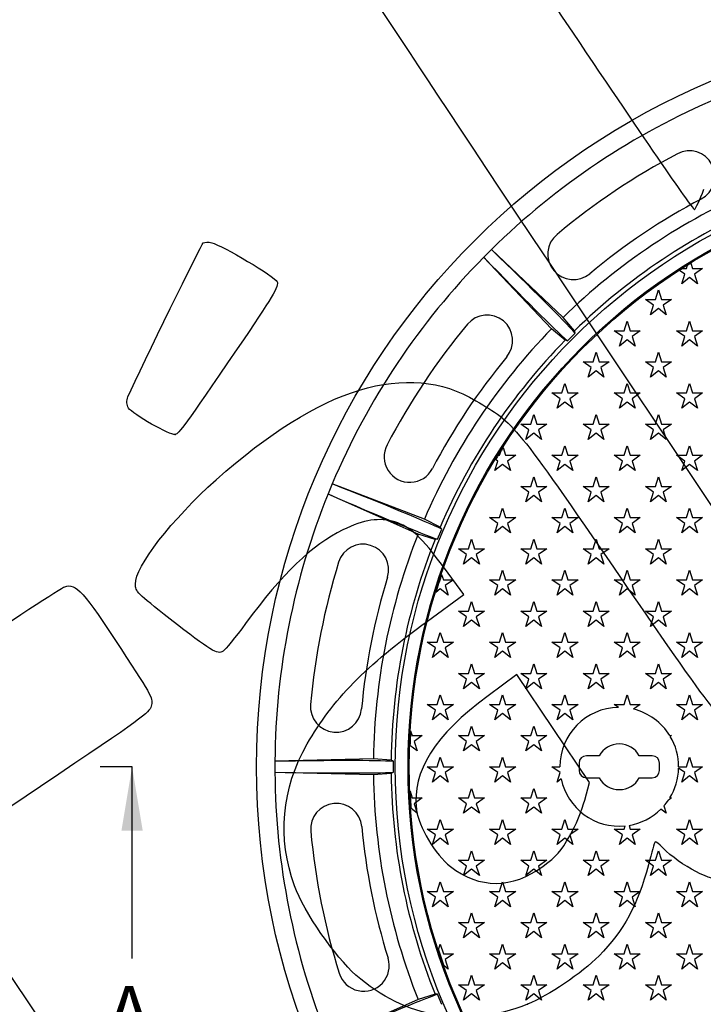
# Model space of a CAD drawing. Units: millimetres. Extents: x 0 to 291, y 0 to 204.
# Drawn here: x 78 to 116, y 45 to 99 of the extents above; entities that cross this region are included whole.
import ezdxf
from ezdxf import colors
from ezdxf.entities.mleader import LeaderData, LeaderLine
from ezdxf.enums import TextEntityAlignment as Align
from ezdxf.lldxf.tags import DXFTag
from ezdxf.math import Vec2, Vec3

# ---------------------------------------------------------------- set-up
doc = ezdxf.new("R2010")
doc.units = ezdxf.units.MM
for name, color, linetype in [('Predeterminado', 7, 'Continuous'), ('R-21-E600M', 7, 'Continuous'), ('R-21-E600T', 7, 'Continuous')]:
    doc.layers.add(name, color=color, linetype=linetype)
doc.styles.add('SEACAD_Arial', font='arial.ttf')
tags = doc.linetypes.add('CENTER2', pattern=[28.575, 19.05, -3.175, 3.175, -3.175]).pattern_tags.tags
tags[10:11] = [DXFTag(74, 4), DXFTag(75, 0), DXFTag(340, '0'), DXFTag(46, 0.0), DXFTag(50, 0.0), DXFTag(44, 0.0), DXFTag(45, 0.0)]
tags[8:9] = [DXFTag(74, 4), DXFTag(75, 0), DXFTag(340, '0'), DXFTag(46, 0.0), DXFTag(50, 0.0), DXFTag(44, 0.0), DXFTag(45, 0.0)]
tags[6:7] = [DXFTag(74, 4), DXFTag(75, 0), DXFTag(340, '0'), DXFTag(46, 0.0), DXFTag(50, 0.0), DXFTag(44, 0.0), DXFTag(45, 0.0)]
tags[4:5] = [DXFTag(74, 4), DXFTag(75, 0), DXFTag(340, '0'), DXFTag(46, 0.0), DXFTag(50, 0.0), DXFTag(44, 0.0), DXFTag(45, 0.0)]

# ---------------------------------------------------------------- blocks, each defined once
blk = doc.blocks.new('SE')
at = {"layer": 'R-21-E600M', "color": 7, "linetype": 'Continuous'}
for p, q in [((104.065, 86.812), (103.64, 86.388)), ((104.066, 86.811), (104.065, 86.812)), ((107.981, 83.095), (104.071, 86.816)), ((107.358, 82.471), (103.636, 86.382)), ((103.641, 86.387), (103.64, 86.388)), ((108.611, 82.358), (107.981, 83.095)), ((108.094, 81.842), (107.358, 82.471)), ((108.225, 81.803), (108.649, 82.227)), ((108.649, 82.227), (108.611, 82.358)), ((108.225, 81.803), (108.094, 81.842)), ((95.351, 73.981), (95.121, 73.427)), ((95.352, 73.981), (95.351, 73.981)), ((100.392, 72.046), (95.355, 73.988)), ((100.054, 71.231), (95.119, 73.42)), ((95.122, 73.426), (95.121, 73.427)), ((101.255, 71.606), (100.392, 72.046)), ((100.975, 70.931), (100.054, 71.231)), ((101.111, 70.946), (101.341, 71.5)), ((101.341, 71.5), (101.255, 71.606)), ((101.111, 70.946), (100.975, 70.931)), ((92.211, 58.792), (92.21, 58.792)), ((92.21, 58.792), (92.21, 58.192)), ((97.608, 58.933), (92.211, 58.8)), ((98.574, 58.858), (97.608, 58.933)), ((98.694, 58.792), (98.574, 58.858)), ((98.694, 58.192), (98.694, 58.792)), ((92.211, 58.192), (92.21, 58.192)), ((97.608, 58.052), (92.211, 58.185)), ((98.574, 58.127), (97.608, 58.052)), ((98.694, 58.192), (98.574, 58.127)), ((100.975, 46.054), (100.054, 45.754)), ((101.111, 46.039), (100.975, 46.054)), ((101.341, 45.485), (101.111, 46.039)), ((100.054, 45.754), (95.119, 43.565))]:
    blk.add_line(p, q, dxfattribs=at)
for radius in [40.75, 33.16, 32.46]:
    blk.add_circle((131.96, 58.492), radius, dxfattribs=at)
for centre, radius, start, end in [((131.96, 58.492), 39.75, 112.9325, 134.5675), ((114.892, 90.813), 1.4, 297.8376, 117.8376), ((131.96, 58.492), 37.95, 117.8376, 129.8302), ((131.96, 58.492), 34.355, 113.2354, 134.2646), ((131.96, 58.492), 35.15, 117.8376, 129.8302), ((131.96, 58.492), 33.388, 113.1272, 134.3728), ((108.549, 86.561), 1.4, 129.8302, 309.8302), ((131.96, 58.492), 39.75, 135.4325, 157.0675), ((103.823, 81.821), 1.4, 320.3376, 140.3376), ((131.96, 58.492), 37.95, 140.3376, 152.3302), ((131.96, 58.492), 34.355, 135.7354, 156.7646), ((131.96, 58.492), 33.388, 135.6272, 156.8728), ((131.96, 58.492), 35.15, 140.3376, 152.3302), ((99.59, 75.465), 1.4, 152.3302, 332.3302), ((131.96, 58.492), 39.75, 157.9325, 179.5675), ((131.96, 58.492), 34.355, 158.2354, 179.2646), ((97.038, 69.278), 1.4, 342.8376, 162.8376), ((131.96, 58.492), 33.388, 158.1272, 179.3728), ((131.96, 58.492), 37.95, 162.8376, 174.8302), ((131.96, 58.492), 35.15, 162.8376, 174.8302), ((95.559, 61.786), 1.4, 174.8302, 354.8302), ((131.96, 58.492), 39.75, 180.4325, 202.0675), ((131.96, 58.492), 34.355, 180.7354, 201.7646), ((131.96, 58.492), 33.388, 180.6272, 201.8728), ((95.569, 55.092), 1.4, 5.3376, 185.3376), ((131.96, 58.492), 35.15, 185.3376, 197.3302), ((131.96, 58.492), 37.95, 185.3376, 197.3302), ((97.069, 47.605), 1.4, 197.3302, 17.3302)]:
    blk.add_arc(centre, radius, start, end, dxfattribs=at)
for centre, major_axis, start_param, end_param in [((101.689, 88.749), (7.246, -6.896), 0.306034, 1.260256), ((101.703, 88.764), (6.896, -7.246), -1.260256, -0.306034), ((92.414, 74.862), (9.334, -3.598), 0.306034, 1.260256), ((92.422, 74.881), (9.144, -4.055), -1.260256, -0.306034), ((89.16, 58.482), (10, 0.247), 0.306034, 1.260256), ((89.16, 58.503), (10, -0.247), -1.260256, -0.306034), ((92.422, 42.104), (9.144, 4.055), 0.306034, 1.260256)]:
    blk.add_ellipse(centre, major_axis=major_axis, ratio=0.024637, start_param=start_param, end_param=end_param, dxfattribs=at)
at = {"layer": 'R-21-E600T', "color": 7, "linetype": 'Continuous'}
for p, q in [((114.525, 85.777), (114.742, 85.777)), ((114.742, 85.777), (114.796, 85.948)), ((114.982, 86.063), (115.073, 85.777)), ((115.073, 85.777), (115.623, 85.777)), ((115.623, 85.777), (115.172, 85.461)), ((114.643, 85.461), (114.352, 85.665)), ((114.477, 84.937), (114.643, 85.461)), ((114.907, 85.28), (114.477, 84.937)), ((115.337, 84.937), (114.907, 85.28)), ((115.172, 85.461), (115.337, 84.937)), ((113.037, 84.071), (113.202, 84.596)), ((113.202, 84.596), (113.368, 84.071)), ((112.938, 83.756), (112.487, 84.071)), ((112.487, 84.071), (113.037, 84.071)), ((112.772, 83.231), (112.938, 83.756)), ((113.202, 83.574), (112.772, 83.231)), ((113.632, 83.231), (113.202, 83.574)), ((113.368, 84.071), (113.918, 84.071)), ((113.918, 84.071), (113.467, 83.756)), ((113.467, 83.756), (113.632, 83.231)), ((111.332, 82.366), (111.497, 82.891)), ((111.497, 82.891), (111.662, 82.366)), ((114.742, 82.366), (114.907, 82.891)), ((114.907, 82.891), (115.073, 82.366)), ((111.232, 82.051), (110.782, 82.366)), ((110.782, 82.366), (111.332, 82.366)), ((111.067, 81.526), (111.232, 82.051)), ((111.662, 82.366), (112.212, 82.366)), ((112.212, 82.366), (111.762, 82.051)), ((111.762, 82.051), (111.927, 81.526)), ((114.643, 82.051), (114.192, 82.366)), ((114.192, 82.366), (114.742, 82.366)), ((114.477, 81.526), (114.643, 82.051)), ((115.073, 82.366), (115.623, 82.366)), ((115.623, 82.366), (115.172, 82.051)), ((115.172, 82.051), (115.337, 81.526)), ((111.497, 81.869), (111.067, 81.526)), ((111.927, 81.526), (111.497, 81.869)), ((114.907, 81.869), (114.477, 81.526)), ((115.337, 81.526), (114.907, 81.869)), ((109.626, 80.661), (109.792, 81.185)), ((109.792, 81.185), (109.957, 80.661)), ((113.037, 80.661), (113.202, 81.185)), ((113.202, 81.185), (113.368, 80.661)), ((109.527, 80.346), (109.076, 80.661)), ((109.076, 80.661), (109.626, 80.661)), ((109.362, 79.821), (109.527, 80.346)), ((109.957, 80.661), (110.507, 80.661)), ((110.507, 80.661), (110.056, 80.346)), ((110.056, 80.346), (110.222, 79.821)), ((112.938, 80.346), (112.487, 80.661)), ((112.487, 80.661), (113.037, 80.661)), ((112.772, 79.821), (112.938, 80.346)), ((113.368, 80.661), (113.918, 80.661)), ((113.918, 80.661), (113.467, 80.346)), ((113.467, 80.346), (113.632, 79.821)), ((109.792, 80.164), (109.362, 79.821)), ((110.222, 79.821), (109.792, 80.164)), ((113.202, 80.164), (112.772, 79.821)), ((113.632, 79.821), (113.202, 80.164)), ((107.921, 78.956), (108.086, 79.48)), ((108.086, 79.48), (108.252, 78.956)), ((111.332, 78.956), (111.497, 79.48)), ((111.497, 79.48), (111.662, 78.956)), ((114.742, 78.956), (114.907, 79.48)), ((114.907, 79.48), (115.073, 78.956)), ((107.822, 78.64), (107.371, 78.956)), ((107.371, 78.956), (107.921, 78.956)), ((108.252, 78.956), (108.802, 78.956)), ((108.802, 78.956), (108.351, 78.64)), ((111.232, 78.64), (110.782, 78.956)), ((110.782, 78.956), (111.332, 78.956)), ((111.662, 78.956), (112.212, 78.956)), ((112.212, 78.956), (111.762, 78.64)), ((114.643, 78.64), (114.192, 78.956)), ((114.192, 78.956), (114.742, 78.956)), ((115.073, 78.956), (115.623, 78.956)), ((115.623, 78.956), (115.172, 78.64)), ((107.656, 78.116), (107.822, 78.64)), ((108.086, 78.459), (107.656, 78.116)), ((108.516, 78.116), (108.086, 78.459)), ((108.351, 78.64), (108.516, 78.116)), ((111.067, 78.116), (111.232, 78.64)), ((111.497, 78.459), (111.067, 78.116)), ((111.927, 78.116), (111.497, 78.459)), ((111.762, 78.64), (111.927, 78.116)), ((114.477, 78.116), (114.643, 78.64)), ((114.907, 78.459), (114.477, 78.116)), ((115.337, 78.116), (114.907, 78.459)), ((115.172, 78.64), (115.337, 78.116)), ((106.216, 77.25), (106.381, 77.775)), ((106.381, 77.775), (106.546, 77.25)), ((109.626, 77.25), (109.792, 77.775)), ((109.792, 77.775), (109.957, 77.25)), ((113.037, 77.25), (113.202, 77.775)), ((113.202, 77.775), (113.368, 77.25)), ((106.116, 76.935), (105.666, 77.25)), ((105.666, 77.25), (106.216, 77.25)), ((106.546, 77.25), (107.096, 77.25)), ((107.096, 77.25), (106.646, 76.935)), ((109.527, 76.935), (109.076, 77.25)), ((109.076, 77.25), (109.626, 77.25)), ((109.957, 77.25), (110.507, 77.25)), ((110.507, 77.25), (110.056, 76.935)), ((112.938, 76.935), (112.487, 77.25)), ((112.487, 77.25), (113.037, 77.25)), ((113.368, 77.25), (113.918, 77.25)), ((113.918, 77.25), (113.467, 76.935)), ((105.951, 76.41), (106.116, 76.935)), ((106.381, 76.753), (105.951, 76.41)), ((106.811, 76.41), (106.381, 76.753)), ((106.646, 76.935), (106.811, 76.41)), ((109.362, 76.41), (109.527, 76.935)), ((109.792, 76.753), (109.362, 76.41)), ((110.222, 76.41), (109.792, 76.753)), ((110.056, 76.935), (110.222, 76.41)), ((112.772, 76.41), (112.938, 76.935)), ((113.202, 76.753), (112.772, 76.41)), ((113.632, 76.41), (113.202, 76.753)), ((113.467, 76.935), (113.632, 76.41)), ((107.921, 75.545), (108.086, 76.07)), ((108.086, 76.07), (108.252, 75.545)), ((111.332, 75.545), (111.497, 76.07)), ((111.497, 76.07), (111.662, 75.545)), ((114.742, 75.545), (114.907, 76.07)), ((114.907, 76.07), (115.073, 75.545)), ((104.435, 75.545), (104.511, 75.545)), ((104.511, 75.545), (104.587, 75.787)), ((104.706, 75.974), (104.841, 75.545)), ((104.841, 75.545), (105.391, 75.545)), ((105.391, 75.545), (104.941, 75.23)), ((107.822, 75.23), (107.371, 75.545)), ((107.371, 75.545), (107.921, 75.545)), ((108.252, 75.545), (108.802, 75.545)), ((108.802, 75.545), (108.351, 75.23)), ((111.232, 75.23), (110.782, 75.545)), ((110.782, 75.545), (111.332, 75.545)), ((111.662, 75.545), (112.212, 75.545)), ((112.212, 75.545), (111.762, 75.23)), ((114.643, 75.23), (114.192, 75.545)), ((114.192, 75.545), (114.742, 75.545)), ((115.073, 75.545), (115.623, 75.545)), ((115.623, 75.545), (115.172, 75.23)), ((104.246, 74.705), (104.411, 75.23)), ((104.676, 75.048), (104.246, 74.705)), ((104.411, 75.23), (104.293, 75.313)), ((105.106, 74.705), (104.676, 75.048)), ((104.941, 75.23), (105.106, 74.705)), ((107.656, 74.705), (107.822, 75.23)), ((108.086, 75.048), (107.656, 74.705)), ((108.516, 74.705), (108.086, 75.048)), ((108.351, 75.23), (108.516, 74.705)), ((111.067, 74.705), (111.232, 75.23)), ((111.497, 75.048), (111.067, 74.705)), ((111.927, 74.705), (111.497, 75.048)), ((111.762, 75.23), (111.927, 74.705)), ((114.477, 74.705), (114.643, 75.23)), ((114.907, 75.048), (114.477, 74.705)), ((115.337, 74.705), (114.907, 75.048)), ((115.172, 75.23), (115.337, 74.705)), ((106.216, 73.84), (106.381, 74.364)), ((106.381, 74.364), (106.546, 73.84)), ((109.626, 73.84), (109.792, 74.364)), ((109.792, 74.364), (109.957, 73.84)), ((113.037, 73.84), (113.202, 74.364)), ((113.202, 74.364), (113.368, 73.84)), ((106.116, 73.524), (105.666, 73.84)), ((105.666, 73.84), (106.216, 73.84)), ((105.951, 73), (106.116, 73.524)), ((106.381, 73.343), (105.951, 73)), ((106.811, 73), (106.381, 73.343)), ((106.546, 73.84), (107.096, 73.84)), ((107.096, 73.84), (106.646, 73.524)), ((106.646, 73.524), (106.811, 73)), ((109.527, 73.524), (109.076, 73.84)), ((109.076, 73.84), (109.626, 73.84)), ((109.362, 73), (109.527, 73.524)), ((109.792, 73.343), (109.362, 73)), ((110.222, 73), (109.792, 73.343)), ((109.957, 73.84), (110.507, 73.84)), ((110.507, 73.84), (110.056, 73.524)), ((110.056, 73.524), (110.222, 73)), ((112.938, 73.524), (112.487, 73.84)), ((112.487, 73.84), (113.037, 73.84)), ((112.772, 73), (112.938, 73.524)), ((113.202, 73.343), (112.772, 73)), ((113.632, 73), (113.202, 73.343)), ((113.368, 73.84), (113.918, 73.84)), ((113.918, 73.84), (113.467, 73.524)), ((113.467, 73.524), (113.632, 73)), ((104.511, 72.135), (104.676, 72.659)), ((104.676, 72.659), (104.841, 72.135)), ((107.921, 72.135), (108.086, 72.659)), ((108.086, 72.659), (108.252, 72.135)), ((111.332, 72.135), (111.497, 72.659)), ((111.497, 72.659), (111.662, 72.135)), ((114.742, 72.135), (114.907, 72.659)), ((114.907, 72.659), (115.073, 72.135)), ((104.411, 71.819), (103.961, 72.135)), ((103.961, 72.135), (104.511, 72.135)), ((104.246, 71.295), (104.411, 71.819)), ((104.841, 72.135), (105.391, 72.135)), ((105.391, 72.135), (104.941, 71.819)), ((104.941, 71.819), (105.106, 71.295)), ((107.822, 71.819), (107.371, 72.135)), ((107.371, 72.135), (107.921, 72.135)), ((107.656, 71.295), (107.822, 71.819)), ((108.252, 72.135), (108.802, 72.135)), ((108.802, 72.135), (108.351, 71.819)), ((108.351, 71.819), (108.516, 71.295)), ((111.232, 71.819), (110.782, 72.135)), ((110.782, 72.135), (111.332, 72.135)), ((111.067, 71.295), (111.232, 71.819)), ((111.662, 72.135), (112.212, 72.135)), ((112.212, 72.135), (111.762, 71.819)), ((111.762, 71.819), (111.927, 71.295)), ((114.643, 71.819), (114.192, 72.135)), ((114.192, 72.135), (114.742, 72.135)), ((114.477, 71.295), (114.643, 71.819)), ((115.073, 72.135), (115.623, 72.135)), ((115.623, 72.135), (115.172, 71.819)), ((115.172, 71.819), (115.337, 71.295)), ((104.676, 71.638), (104.246, 71.295)), ((105.106, 71.295), (104.676, 71.638)), ((108.086, 71.638), (107.656, 71.295)), ((108.516, 71.295), (108.086, 71.638)), ((111.497, 71.638), (111.067, 71.295)), ((111.927, 71.295), (111.497, 71.638)), ((114.907, 71.638), (114.477, 71.295)), ((115.337, 71.295), (114.907, 71.638)), ((102.805, 70.429), (102.971, 70.954)), ((102.971, 70.954), (103.136, 70.429)), ((106.216, 70.429), (106.381, 70.954)), ((106.381, 70.954), (106.546, 70.429)), ((109.626, 70.429), (109.792, 70.954)), ((109.792, 70.954), (109.957, 70.429)), ((113.037, 70.429), (113.202, 70.954)), ((113.202, 70.954), (113.368, 70.429)), ((102.706, 70.114), (102.255, 70.429)), ((102.255, 70.429), (102.805, 70.429)), ((102.541, 69.589), (102.706, 70.114)), ((103.136, 70.429), (103.686, 70.429)), ((103.686, 70.429), (103.235, 70.114)), ((103.235, 70.114), (103.401, 69.589)), ((106.116, 70.114), (105.666, 70.429)), ((105.666, 70.429), (106.216, 70.429)), ((105.951, 69.589), (106.116, 70.114)), ((106.546, 70.429), (107.096, 70.429)), ((107.096, 70.429), (106.646, 70.114)), ((106.646, 70.114), (106.811, 69.589)), ((109.527, 70.114), (109.076, 70.429)), ((109.076, 70.429), (109.626, 70.429)), ((109.362, 69.589), (109.527, 70.114)), ((109.957, 70.429), (110.507, 70.429)), ((110.507, 70.429), (110.056, 70.114)), ((110.056, 70.114), (110.222, 69.589)), ((112.938, 70.114), (112.487, 70.429)), ((112.487, 70.429), (113.037, 70.429)), ((112.772, 69.589), (112.938, 70.114)), ((113.368, 70.429), (113.918, 70.429)), ((113.918, 70.429), (113.467, 70.114)), ((113.467, 70.114), (113.632, 69.589)), ((102.971, 69.932), (102.541, 69.589)), ((103.401, 69.589), (102.971, 69.932)), ((106.381, 69.932), (105.951, 69.589)), ((106.811, 69.589), (106.381, 69.932)), ((109.792, 69.932), (109.362, 69.589)), ((110.222, 69.589), (109.792, 69.932)), ((113.202, 69.932), (112.772, 69.589)), ((113.632, 69.589), (113.202, 69.932)), ((101.339, 69.016), (101.431, 68.724)), ((104.511, 68.724), (104.676, 69.249)), ((104.676, 69.249), (104.841, 68.724)), ((107.921, 68.724), (108.086, 69.249)), ((108.086, 69.249), (108.252, 68.724)), ((111.332, 68.724), (111.497, 69.249)), ((111.497, 69.249), (111.662, 68.724)), ((114.742, 68.724), (114.907, 69.249)), ((114.907, 69.249), (115.073, 68.724)), ((101.431, 68.724), (101.981, 68.724)), ((101.981, 68.724), (101.53, 68.409)), ((104.411, 68.409), (103.961, 68.724)), ((103.961, 68.724), (104.511, 68.724)), ((104.841, 68.724), (105.391, 68.724)), ((105.391, 68.724), (104.941, 68.409)), ((107.822, 68.409), (107.371, 68.724)), ((107.371, 68.724), (107.921, 68.724)), ((108.252, 68.724), (108.802, 68.724)), ((108.802, 68.724), (108.351, 68.409)), ((111.232, 68.409), (110.782, 68.724)), ((110.782, 68.724), (111.332, 68.724)), ((111.662, 68.724), (112.212, 68.724)), ((112.212, 68.724), (111.762, 68.409)), ((114.643, 68.409), (114.192, 68.724)), ((114.192, 68.724), (114.742, 68.724)), ((115.073, 68.724), (115.623, 68.724)), ((115.623, 68.724), (115.172, 68.409)), ((101.265, 68.227), (101.017, 68.029)), ((101.695, 67.884), (101.265, 68.227)), ((101.53, 68.409), (101.695, 67.884)), ((104.246, 67.884), (104.411, 68.409)), ((104.676, 68.227), (104.246, 67.884)), ((105.106, 67.884), (104.676, 68.227)), ((104.941, 68.409), (105.106, 67.884)), ((107.656, 67.884), (107.822, 68.409)), ((108.086, 68.227), (107.656, 67.884)), ((108.516, 67.884), (108.086, 68.227)), ((108.351, 68.409), (108.516, 67.884)), ((111.067, 67.884), (111.232, 68.409)), ((111.497, 68.227), (111.067, 67.884)), ((111.927, 67.884), (111.497, 68.227)), ((111.762, 68.409), (111.927, 67.884)), ((114.477, 67.884), (114.643, 68.409)), ((114.907, 68.227), (114.477, 67.884)), ((115.337, 67.884), (114.907, 68.227)), ((115.172, 68.409), (115.337, 67.884)), ((102.805, 67.019), (102.971, 67.543)), ((102.971, 67.543), (103.136, 67.019)), ((106.216, 67.019), (106.381, 67.543)), ((106.381, 67.543), (106.546, 67.019)), ((109.626, 67.019), (109.792, 67.543)), ((109.792, 67.543), (109.957, 67.019)), ((113.037, 67.019), (113.202, 67.543)), ((113.202, 67.543), (113.368, 67.019)), ((102.706, 66.703), (102.255, 67.019)), ((102.255, 67.019), (102.805, 67.019)), ((103.136, 67.019), (103.686, 67.019)), ((103.686, 67.019), (103.235, 66.703)), ((106.116, 66.703), (105.666, 67.019)), ((105.666, 67.019), (106.216, 67.019)), ((106.546, 67.019), (107.096, 67.019)), ((107.096, 67.019), (106.646, 66.703)), ((109.527, 66.703), (109.076, 67.019)), ((109.076, 67.019), (109.626, 67.019)), ((109.957, 67.019), (110.507, 67.019)), ((110.507, 67.019), (110.056, 66.703)), ((112.938, 66.703), (112.487, 67.019)), ((112.487, 67.019), (113.037, 67.019)), ((113.368, 67.019), (113.918, 67.019)), ((113.918, 67.019), (113.467, 66.703)), ((102.541, 66.179), (102.706, 66.703)), ((102.971, 66.522), (102.541, 66.179)), ((103.401, 66.179), (102.971, 66.522)), ((103.235, 66.703), (103.401, 66.179)), ((105.951, 66.179), (106.116, 66.703)), ((106.381, 66.522), (105.951, 66.179)), ((106.811, 66.179), (106.381, 66.522)), ((106.646, 66.703), (106.811, 66.179)), ((109.362, 66.179), (109.527, 66.703)), ((109.792, 66.522), (109.362, 66.179)), ((110.222, 66.179), (109.792, 66.522)), ((110.056, 66.703), (110.222, 66.179)), ((112.772, 66.179), (112.938, 66.703)), ((113.202, 66.522), (112.772, 66.179)), ((113.632, 66.179), (113.202, 66.522)), ((113.467, 66.703), (113.632, 66.179)), ((101.1, 65.313), (101.265, 65.838)), ((101.265, 65.838), (101.431, 65.313)), ((104.511, 65.313), (104.676, 65.838)), ((104.676, 65.838), (104.841, 65.313)), ((107.921, 65.313), (108.086, 65.838)), ((108.086, 65.838), (108.252, 65.313)), ((111.332, 65.313), (111.497, 65.838)), ((111.497, 65.838), (111.662, 65.313)), ((114.742, 65.313), (114.907, 65.838)), ((114.907, 65.838), (115.073, 65.313)), ((101.001, 64.998), (100.55, 65.313)), ((100.55, 65.313), (101.1, 65.313)), ((101.431, 65.313), (101.981, 65.313)), ((101.981, 65.313), (101.53, 64.998)), ((104.411, 64.998), (103.961, 65.313)), ((103.961, 65.313), (104.511, 65.313)), ((104.841, 65.313), (105.391, 65.313)), ((105.391, 65.313), (104.941, 64.998)), ((107.822, 64.998), (107.371, 65.313)), ((107.371, 65.313), (107.921, 65.313)), ((108.252, 65.313), (108.802, 65.313)), ((108.802, 65.313), (108.351, 64.998)), ((111.232, 64.998), (110.782, 65.313)), ((110.782, 65.313), (111.332, 65.313)), ((111.662, 65.313), (112.212, 65.313)), ((112.212, 65.313), (111.762, 64.998)), ((114.643, 64.998), (114.192, 65.313)), ((114.192, 65.313), (114.742, 65.313)), ((115.073, 65.313), (115.623, 65.313)), ((115.623, 65.313), (115.172, 64.998)), ((100.835, 64.474), (101.001, 64.998)), ((101.265, 64.816), (100.835, 64.474)), ((101.695, 64.474), (101.265, 64.816)), ((101.53, 64.998), (101.695, 64.474)), ((104.246, 64.474), (104.411, 64.998)), ((104.676, 64.816), (104.246, 64.474)), ((105.106, 64.474), (104.676, 64.816)), ((104.941, 64.998), (105.106, 64.474)), ((107.656, 64.474), (107.822, 64.998)), ((108.086, 64.816), (107.656, 64.474)), ((108.516, 64.474), (108.086, 64.816)), ((108.351, 64.998), (108.516, 64.474)), ((111.067, 64.474), (111.232, 64.998)), ((111.497, 64.816), (111.067, 64.474)), ((111.927, 64.474), (111.497, 64.816)), ((111.762, 64.998), (111.927, 64.474)), ((114.477, 64.474), (114.643, 64.998)), ((114.907, 64.816), (114.477, 64.474)), ((115.337, 64.474), (114.907, 64.816)), ((115.172, 64.998), (115.337, 64.474)), ((102.706, 63.293), (102.255, 63.608)), ((102.255, 63.608), (102.805, 63.608)), ((102.805, 63.608), (102.971, 64.133)), ((102.971, 64.133), (103.136, 63.608)), ((103.136, 63.608), (103.686, 63.608)), ((103.686, 63.608), (103.235, 63.293)), ((106.116, 63.293), (105.666, 63.608)), ((105.666, 63.608), (106.216, 63.608)), ((106.216, 63.608), (106.381, 64.133)), ((106.381, 64.133), (106.546, 63.608)), ((106.546, 63.608), (107.096, 63.608)), ((107.096, 63.608), (106.646, 63.293)), ((109.527, 63.293), (109.076, 63.608)), ((109.076, 63.608), (109.626, 63.608)), ((109.626, 63.608), (109.792, 64.133)), ((109.792, 64.133), (109.957, 63.608)), ((109.957, 63.608), (110.507, 63.608)), ((110.507, 63.608), (110.056, 63.293)), ((112.938, 63.293), (112.487, 63.608)), ((112.487, 63.608), (113.037, 63.608)), ((113.037, 63.608), (113.202, 64.133)), ((113.202, 64.133), (113.368, 63.608)), ((113.368, 63.608), (113.918, 63.608)), ((113.918, 63.608), (113.467, 63.293)), ((102.541, 62.768), (102.706, 63.293)), ((102.971, 63.111), (102.541, 62.768)), ((103.401, 62.768), (102.971, 63.111)), ((103.235, 63.293), (103.401, 62.768)), ((105.951, 62.768), (106.116, 63.293)), ((106.381, 63.111), (105.951, 62.768)), ((106.811, 62.768), (106.381, 63.111)), ((106.646, 63.293), (106.811, 62.768)), ((109.362, 62.768), (109.527, 63.293)), ((109.792, 63.111), (109.362, 62.768)), ((110.222, 62.768), (109.792, 63.111)), ((110.056, 63.293), (110.222, 62.768)), ((112.772, 62.768), (112.938, 63.293)), ((113.202, 63.111), (112.772, 62.768)), ((113.632, 62.768), (113.202, 63.111)), ((113.467, 63.293), (113.632, 62.768)), ((101.1, 61.903), (101.265, 62.428)), ((101.265, 62.428), (101.431, 61.903)), ((104.511, 61.903), (104.676, 62.428)), ((104.676, 62.428), (104.841, 61.903)), ((107.921, 61.903), (108.086, 62.428)), ((108.086, 62.428), (108.252, 61.903)), ((111.332, 61.903), (111.497, 62.428)), ((111.497, 62.428), (111.662, 61.903)), ((114.742, 61.903), (114.907, 62.428)), ((114.907, 62.428), (115.073, 61.903)), ((101.001, 61.588), (100.55, 61.903)), ((100.55, 61.903), (101.1, 61.903)), ((100.835, 61.063), (101.001, 61.588)), ((101.431, 61.903), (101.981, 61.903)), ((101.981, 61.903), (101.53, 61.588)), ((101.53, 61.588), (101.695, 61.063)), ((104.411, 61.588), (103.961, 61.903)), ((103.961, 61.903), (104.511, 61.903)), ((104.246, 61.063), (104.411, 61.588)), ((104.841, 61.903), (105.391, 61.903)), ((105.391, 61.903), (104.941, 61.588)), ((104.941, 61.588), (105.106, 61.063)), ((107.822, 61.588), (107.371, 61.903)), ((107.371, 61.903), (107.921, 61.903)), ((107.656, 61.063), (107.822, 61.588)), ((108.252, 61.903), (108.802, 61.903)), ((108.802, 61.903), (108.351, 61.588)), ((108.351, 61.588), (108.516, 61.063)), ((111.012, 61.742), (110.782, 61.903)), ((110.782, 61.903), (111.332, 61.903)), ((111.662, 61.903), (112.212, 61.903)), ((112.212, 61.903), (111.845, 61.646)), ((114.643, 61.588), (114.192, 61.903)), ((114.192, 61.903), (114.742, 61.903)), ((114.477, 61.063), (114.643, 61.588)), ((115.073, 61.903), (115.623, 61.903)), ((115.623, 61.903), (115.172, 61.588)), ((115.172, 61.588), (115.337, 61.063)), ((101.265, 61.406), (100.835, 61.063)), ((101.695, 61.063), (101.265, 61.406)), ((104.676, 61.406), (104.246, 61.063)), ((105.106, 61.063), (104.676, 61.406)), ((108.086, 61.406), (107.656, 61.063)), ((108.516, 61.063), (108.086, 61.406)), ((114.907, 61.406), (114.477, 61.063)), ((115.337, 61.063), (114.907, 61.406)), ((99.641, 60.465), (99.725, 60.198)), ((102.805, 60.198), (102.971, 60.722)), ((102.971, 60.722), (103.136, 60.198)), ((106.216, 60.198), (106.381, 60.722)), ((106.381, 60.722), (106.546, 60.198)), ((99.725, 60.198), (100.275, 60.198)), ((100.275, 60.198), (99.825, 59.882)), ((99.825, 59.882), (99.99, 59.358)), ((102.706, 59.882), (102.255, 60.198)), ((102.255, 60.198), (102.805, 60.198)), ((102.541, 59.358), (102.706, 59.882)), ((103.136, 60.198), (103.686, 60.198)), ((103.686, 60.198), (103.235, 59.882)), ((103.235, 59.882), (103.401, 59.358)), ((106.116, 59.882), (105.666, 60.198)), ((105.666, 60.198), (106.216, 60.198)), ((105.951, 59.358), (106.116, 59.882)), ((106.546, 60.198), (107.096, 60.198)), ((107.096, 60.198), (106.646, 59.882)), ((106.646, 59.882), (106.811, 59.358)), ((113.827, 60.198), (113.918, 60.198)), ((113.918, 60.198), (113.854, 60.153)), ((99.99, 59.358), (99.602, 59.667)), ((102.971, 59.701), (102.541, 59.358)), ((103.401, 59.358), (102.971, 59.701)), ((106.381, 59.701), (105.951, 59.358)), ((106.811, 59.358), (106.381, 59.701)), ((101.1, 58.492), (101.265, 59.017)), ((101.265, 59.017), (101.431, 58.492)), ((104.511, 58.492), (104.676, 59.017)), ((104.676, 59.017), (104.841, 58.492)), ((109.964, 59.092), (109.26, 59.092)), ((112.86, 59.092), (112.157, 59.092)), ((114.742, 58.492), (114.907, 59.017)), ((114.907, 59.017), (115.073, 58.492)), ((101.001, 58.177), (100.55, 58.492)), ((100.55, 58.492), (101.1, 58.492)), ((101.431, 58.492), (101.981, 58.492)), ((101.981, 58.492), (101.53, 58.177)), ((104.411, 58.177), (103.961, 58.492)), ((103.961, 58.492), (104.511, 58.492)), ((104.841, 58.492), (105.391, 58.492)), ((105.391, 58.492), (104.941, 58.177)), ((107.822, 58.177), (107.371, 58.492)), ((107.371, 58.492), (107.81, 58.492)), ((108.86, 58.692), (108.86, 58.292)), ((113.26, 58.292), (113.26, 58.692)), ((114.643, 58.177), (114.309, 58.411)), ((114.31, 58.492), (114.742, 58.492)), ((115.073, 58.492), (115.623, 58.492)), ((115.623, 58.492), (115.172, 58.177)), ((100.835, 57.653), (101.001, 58.177)), ((101.265, 57.995), (100.835, 57.653)), ((101.695, 57.653), (101.265, 57.995)), ((101.53, 58.177), (101.695, 57.653)), ((104.246, 57.653), (104.411, 58.177)), ((104.676, 57.995), (104.246, 57.653)), ((105.106, 57.653), (104.676, 57.995)), ((104.941, 58.177), (105.106, 57.653)), ((107.656, 57.653), (107.822, 58.177)), ((107.878, 57.83), (107.656, 57.653)), ((109.26, 57.892), (109.964, 57.892)), ((112.157, 57.892), (112.86, 57.892)), ((114.477, 57.653), (114.643, 58.177)), ((114.907, 57.995), (114.477, 57.653)), ((115.337, 57.653), (114.907, 57.995)), ((115.172, 58.177), (115.337, 57.653)), ((99.609, 57.158), (99.725, 56.787)), ((102.805, 56.787), (102.971, 57.312)), ((102.971, 57.312), (103.136, 56.787)), ((106.216, 56.787), (106.381, 57.312)), ((106.381, 57.312), (106.546, 56.787)), ((99.725, 56.787), (100.275, 56.787)), ((100.275, 56.787), (99.825, 56.472)), ((102.706, 56.472), (102.255, 56.787)), ((102.255, 56.787), (102.805, 56.787)), ((103.136, 56.787), (103.686, 56.787)), ((103.686, 56.787), (103.235, 56.472)), ((106.116, 56.472), (105.666, 56.787)), ((105.666, 56.787), (106.216, 56.787)), ((106.546, 56.787), (107.096, 56.787)), ((107.096, 56.787), (106.646, 56.472)), ((113.918, 56.787), (113.752, 56.671)), ((113.827, 56.787), (113.918, 56.787)), ((99.99, 55.947), (99.662, 56.209)), ((99.825, 56.472), (99.99, 55.947)), ((102.541, 55.947), (102.706, 56.472)), ((102.971, 56.29), (102.541, 55.947)), ((103.401, 55.947), (102.971, 56.29)), ((103.235, 56.472), (103.401, 55.947)), ((105.951, 55.947), (106.116, 56.472)), ((106.381, 56.29), (105.951, 55.947)), ((106.811, 55.947), (106.381, 56.29)), ((106.646, 56.472), (106.811, 55.947)), ((113.632, 55.947), (113.342, 56.178)), ((113.505, 56.351), (113.632, 55.947)), ((101.1, 55.082), (101.265, 55.606)), ((101.265, 55.606), (101.431, 55.082)), ((104.511, 55.082), (104.676, 55.606)), ((104.676, 55.606), (104.841, 55.082)), ((107.921, 55.082), (108.086, 55.606)), ((108.086, 55.606), (108.252, 55.082)), ((114.742, 55.082), (114.907, 55.606)), ((114.907, 55.606), (115.073, 55.082)), ((101.001, 54.767), (100.55, 55.082)), ((100.55, 55.082), (101.1, 55.082)), ((101.431, 55.082), (101.981, 55.082)), ((101.981, 55.082), (101.53, 54.767)), ((104.411, 54.767), (103.961, 55.082)), ((103.961, 55.082), (104.511, 55.082)), ((104.841, 55.082), (105.391, 55.082)), ((105.391, 55.082), (104.941, 54.767)), ((107.822, 54.767), (107.371, 55.082)), ((107.371, 55.082), (107.921, 55.082)), ((108.252, 55.082), (108.802, 55.082)), ((108.802, 55.082), (108.351, 54.767)), ((111.232, 54.767), (110.782, 55.082)), ((110.782, 55.082), (111.332, 55.082)), ((111.332, 55.082), (111.387, 55.259)), ((111.598, 55.287), (111.662, 55.082)), ((111.662, 55.082), (112.212, 55.082)), ((112.212, 55.082), (111.762, 54.767)), ((114.643, 54.767), (114.192, 55.082)), ((114.192, 55.082), (114.742, 55.082)), ((115.073, 55.082), (115.623, 55.082)), ((115.623, 55.082), (115.172, 54.767)), ((100.835, 54.242), (101.001, 54.767)), ((101.265, 54.585), (100.835, 54.242)), ((101.695, 54.242), (101.265, 54.585)), ((101.53, 54.767), (101.695, 54.242)), ((104.246, 54.242), (104.411, 54.767)), ((104.676, 54.585), (104.246, 54.242)), ((105.106, 54.242), (104.676, 54.585)), ((104.941, 54.767), (105.106, 54.242)), ((107.656, 54.242), (107.822, 54.767)), ((108.086, 54.585), (107.656, 54.242)), ((108.516, 54.242), (108.086, 54.585)), ((108.351, 54.767), (108.516, 54.242)), ((111.067, 54.242), (111.232, 54.767)), ((111.497, 54.585), (111.067, 54.242)), ((111.927, 54.242), (111.497, 54.585)), ((111.762, 54.767), (111.927, 54.242)), ((114.477, 54.242), (114.643, 54.767)), ((114.907, 54.585), (114.477, 54.242)), ((115.337, 54.242), (114.907, 54.585)), ((115.172, 54.767), (115.337, 54.242)), ((102.805, 53.377), (102.971, 53.901)), ((102.971, 53.901), (103.136, 53.377)), ((106.216, 53.377), (106.381, 53.901)), ((106.381, 53.901), (106.546, 53.377)), ((109.626, 53.377), (109.792, 53.901)), ((109.792, 53.901), (109.957, 53.377)), ((113.037, 53.377), (113.202, 53.901)), ((113.202, 53.901), (113.368, 53.377)), ((102.706, 53.061), (102.255, 53.377)), ((102.255, 53.377), (102.805, 53.377)), ((103.136, 53.377), (103.686, 53.377)), ((103.686, 53.377), (103.235, 53.061)), ((106.116, 53.061), (105.666, 53.377)), ((105.666, 53.377), (106.216, 53.377)), ((106.546, 53.377), (107.096, 53.377)), ((107.096, 53.377), (106.646, 53.061)), ((109.527, 53.061), (109.076, 53.377)), ((109.076, 53.377), (109.626, 53.377)), ((109.957, 53.377), (110.507, 53.377)), ((110.507, 53.377), (110.056, 53.061)), ((112.938, 53.061), (112.487, 53.377)), ((112.487, 53.377), (113.037, 53.377)), ((113.368, 53.377), (113.918, 53.377)), ((113.918, 53.377), (113.467, 53.061)), ((102.541, 52.537), (102.706, 53.061)), ((102.971, 52.88), (102.541, 52.537)), ((103.401, 52.537), (102.971, 52.88)), ((103.235, 53.061), (103.401, 52.537)), ((105.951, 52.537), (106.116, 53.061)), ((106.381, 52.88), (105.951, 52.537)), ((106.811, 52.537), (106.381, 52.88)), ((106.646, 53.061), (106.811, 52.537)), ((109.362, 52.537), (109.527, 53.061)), ((109.792, 52.88), (109.362, 52.537)), ((110.222, 52.537), (109.792, 52.88)), ((110.056, 53.061), (110.222, 52.537)), ((112.772, 52.537), (112.938, 53.061)), ((113.202, 52.88), (112.772, 52.537)), ((113.632, 52.537), (113.202, 52.88)), ((113.467, 53.061), (113.632, 52.537)), ((101.1, 51.671), (101.265, 52.196)), ((101.265, 52.196), (101.431, 51.671)), ((104.511, 51.671), (104.676, 52.196)), ((104.676, 52.196), (104.841, 51.671)), ((107.921, 51.671), (108.086, 52.196)), ((108.086, 52.196), (108.252, 51.671)), ((111.332, 51.671), (111.497, 52.196)), ((111.497, 52.196), (111.662, 51.671)), ((114.742, 51.671), (114.907, 52.196)), ((114.907, 52.196), (115.073, 51.671)), ((101.001, 51.356), (100.55, 51.671)), ((100.55, 51.671), (101.1, 51.671)), ((100.835, 50.831), (101.001, 51.356)), ((101.431, 51.671), (101.981, 51.671)), ((101.981, 51.671), (101.53, 51.356)), ((101.53, 51.356), (101.695, 50.831)), ((104.411, 51.356), (103.961, 51.671)), ((103.961, 51.671), (104.511, 51.671)), ((104.246, 50.831), (104.411, 51.356)), ((104.841, 51.671), (105.391, 51.671)), ((105.391, 51.671), (104.941, 51.356)), ((104.941, 51.356), (105.106, 50.831)), ((107.822, 51.356), (107.371, 51.671)), ((107.371, 51.671), (107.921, 51.671)), ((107.656, 50.831), (107.822, 51.356)), ((108.252, 51.671), (108.802, 51.671)), ((108.802, 51.671), (108.351, 51.356)), ((108.351, 51.356), (108.516, 50.831)), ((111.232, 51.356), (110.782, 51.671)), ((110.782, 51.671), (111.332, 51.671)), ((111.067, 50.831), (111.232, 51.356)), ((111.662, 51.671), (112.212, 51.671)), ((112.212, 51.671), (111.762, 51.356)), ((111.762, 51.356), (111.927, 50.831)), ((114.643, 51.356), (114.192, 51.671)), ((114.192, 51.671), (114.742, 51.671)), ((114.477, 50.831), (114.643, 51.356)), ((115.073, 51.671), (115.623, 51.671)), ((115.623, 51.671), (115.172, 51.356)), ((115.172, 51.356), (115.337, 50.831)), ((101.265, 51.174), (100.835, 50.831)), ((101.695, 50.831), (101.265, 51.174)), ((104.676, 51.174), (104.246, 50.831)), ((105.106, 50.831), (104.676, 51.174)), ((108.086, 51.174), (107.656, 50.831)), ((108.516, 50.831), (108.086, 51.174)), ((111.497, 51.174), (111.067, 50.831)), ((111.927, 50.831), (111.497, 51.174)), ((114.907, 51.174), (114.477, 50.831)), ((115.337, 50.831), (114.907, 51.174)), ((102.805, 49.966), (102.971, 50.491)), ((102.971, 50.491), (103.136, 49.966)), ((106.216, 49.966), (106.381, 50.491)), ((106.381, 50.491), (106.546, 49.966)), ((109.626, 49.966), (109.792, 50.491)), ((109.792, 50.491), (109.957, 49.966)), ((113.037, 49.966), (113.202, 50.491)), ((113.202, 50.491), (113.368, 49.966)), ((102.706, 49.651), (102.255, 49.966)), ((102.255, 49.966), (102.805, 49.966)), ((102.541, 49.126), (102.706, 49.651)), ((103.136, 49.966), (103.686, 49.966)), ((103.686, 49.966), (103.235, 49.651)), ((103.235, 49.651), (103.401, 49.126)), ((106.116, 49.651), (105.666, 49.966)), ((105.666, 49.966), (106.216, 49.966)), ((105.951, 49.126), (106.116, 49.651)), ((106.546, 49.966), (107.096, 49.966)), ((107.096, 49.966), (106.646, 49.651)), ((106.646, 49.651), (106.811, 49.126)), ((109.527, 49.651), (109.076, 49.966)), ((109.076, 49.966), (109.626, 49.966)), ((109.362, 49.126), (109.527, 49.651)), ((109.957, 49.966), (110.507, 49.966)), ((110.507, 49.966), (110.056, 49.651)), ((110.056, 49.651), (110.222, 49.126)), ((112.938, 49.651), (112.487, 49.966)), ((112.487, 49.966), (113.037, 49.966)), ((112.772, 49.126), (112.938, 49.651)), ((113.368, 49.966), (113.918, 49.966)), ((113.918, 49.966), (113.467, 49.651)), ((113.467, 49.651), (113.632, 49.126)), ((102.971, 49.469), (102.541, 49.126)), ((103.401, 49.126), (102.971, 49.469)), ((106.381, 49.469), (105.951, 49.126)), ((106.811, 49.126), (106.381, 49.469)), ((109.792, 49.469), (109.362, 49.126)), ((110.222, 49.126), (109.792, 49.469)), ((113.202, 49.469), (112.772, 49.126)), ((113.632, 49.126), (113.202, 49.469)), ((101.169, 48.478), (101.265, 48.785)), ((101.265, 48.785), (101.431, 48.261)), ((104.511, 48.261), (104.676, 48.785)), ((104.676, 48.785), (104.841, 48.261)), ((107.921, 48.261), (108.086, 48.785)), ((108.086, 48.785), (108.252, 48.261)), ((111.332, 48.261), (111.497, 48.785)), ((111.497, 48.785), (111.662, 48.261)), ((114.742, 48.261), (114.907, 48.785)), ((114.907, 48.785), (115.073, 48.261)), ((101.431, 48.261), (101.981, 48.261)), ((101.981, 48.261), (101.53, 47.946)), ((104.411, 47.946), (103.961, 48.261)), ((103.961, 48.261), (104.511, 48.261)), ((104.841, 48.261), (105.391, 48.261)), ((105.391, 48.261), (104.941, 47.946)), ((107.822, 47.946), (107.371, 48.261)), ((107.371, 48.261), (107.921, 48.261)), ((108.252, 48.261), (108.802, 48.261)), ((108.802, 48.261), (108.351, 47.946)), ((111.232, 47.946), (110.782, 48.261)), ((110.782, 48.261), (111.332, 48.261)), ((111.662, 48.261), (112.212, 48.261)), ((112.212, 48.261), (111.762, 47.946)), ((114.643, 47.946), (114.192, 48.261)), ((114.192, 48.261), (114.742, 48.261)), ((115.073, 48.261), (115.623, 48.261)), ((115.623, 48.261), (115.172, 47.946)), ((101.695, 47.421), (101.467, 47.603)), ((101.53, 47.946), (101.695, 47.421)), ((104.246, 47.421), (104.411, 47.946)), ((104.676, 47.764), (104.246, 47.421)), ((105.106, 47.421), (104.676, 47.764)), ((104.941, 47.946), (105.106, 47.421)), ((107.656, 47.421), (107.822, 47.946)), ((108.086, 47.764), (107.656, 47.421)), ((108.516, 47.421), (108.086, 47.764)), ((108.351, 47.946), (108.516, 47.421)), ((111.067, 47.421), (111.232, 47.946)), ((111.497, 47.764), (111.067, 47.421)), ((111.927, 47.421), (111.497, 47.764)), ((111.762, 47.946), (111.927, 47.421)), ((114.477, 47.421), (114.643, 47.946)), ((114.907, 47.764), (114.477, 47.421)), ((115.337, 47.421), (114.907, 47.764)), ((115.172, 47.946), (115.337, 47.421)), ((102.805, 46.556), (102.971, 47.08)), ((102.971, 47.08), (103.136, 46.556)), ((106.216, 46.556), (106.381, 47.08)), ((106.381, 47.08), (106.546, 46.556)), ((109.626, 46.556), (109.792, 47.08)), ((109.792, 47.08), (109.957, 46.556)), ((113.037, 46.556), (113.202, 47.08)), ((113.202, 47.08), (113.368, 46.556)), ((102.706, 46.24), (102.255, 46.556)), ((102.255, 46.556), (102.805, 46.556)), ((103.136, 46.556), (103.686, 46.556)), ((103.686, 46.556), (103.235, 46.24)), ((106.116, 46.24), (105.666, 46.556)), ((105.666, 46.556), (106.216, 46.556)), ((106.546, 46.556), (107.096, 46.556)), ((107.096, 46.556), (106.646, 46.24)), ((109.527, 46.24), (109.076, 46.556)), ((109.076, 46.556), (109.626, 46.556)), ((109.957, 46.556), (110.507, 46.556)), ((110.507, 46.556), (110.056, 46.24)), ((112.938, 46.24), (112.487, 46.556)), ((112.487, 46.556), (113.037, 46.556)), ((113.368, 46.556), (113.918, 46.556)), ((113.918, 46.556), (113.467, 46.24)), ((102.541, 45.716), (102.706, 46.24)), ((102.971, 46.059), (102.541, 45.716)), ((103.401, 45.716), (102.971, 46.059)), ((103.235, 46.24), (103.401, 45.716)), ((105.951, 45.716), (106.116, 46.24)), ((106.381, 46.059), (105.951, 45.716)), ((106.811, 45.716), (106.381, 46.059)), ((106.646, 46.24), (106.811, 45.716)), ((109.362, 45.716), (109.527, 46.24)), ((109.792, 46.059), (109.362, 45.716)), ((110.222, 45.716), (109.792, 46.059)), ((110.056, 46.24), (110.222, 45.716)), ((112.772, 45.716), (112.938, 46.24)), ((113.202, 46.059), (112.772, 45.716)), ((113.632, 45.716), (113.202, 46.059)), ((113.467, 46.24), (113.632, 45.716))]:
    blk.add_line(p, q, dxfattribs=at)
blk.add_circle((131.96, 58.492), 32.4, dxfattribs=at)
for centre, radius, start, end in [((131.96, 58.492), 32.379, 122.579, 122.9441), ((131.96, 58.492), 32.379, 121.624, 122.0119), ((131.96, 58.492), 32.379, 148.2202, 148.7028), ((131.96, 58.492), 32.379, 147.3224, 147.7146), ((131.96, 58.492), 32.379, 161.0344, 162.8702), ((111.06, 58.492), 3.25, 90.8563, 180), ((111.06, 58.492), 3.25, 31.6478, 76.0191), ((131.96, 58.492), 32.379, 176.5074, 177.9211), ((111.06, 58.492), 3.25, 0, 30.7287), ((111.06, 58.492), 1.25, 28.6854, 151.3146), ((109.26, 58.692), 0.4, 90, 180), ((112.86, 58.692), 0.4, 0, 90), ((109.26, 58.292), 0.4, 180, 270), ((112.86, 58.292), 0.4, 270, 0), ((111.06, 58.492), 3.25, 328.3522, 358.5574), ((111.06, 58.492), 3.25, 191.7686, 275.7803), ((111.06, 58.492), 1.25, 208.6854, 331.3146), ((131.96, 58.492), 32.379, 182.362, 184.0436), ((111.06, 58.492), 3.25, 318.7865, 325.9197), ((111.06, 58.492), 3.25, 279.519, 314.6036), ((131.96, 58.492), 32.379, 198.0158, 199.6523)]:
    blk.add_arc(centre, radius, start, end, dxfattribs=at)
blk = doc.blocks.new('SE4')
at = {"color": 7, "linetype": 'Continuous', "style": 'SEACAD_Arial'}
blk.add_text('A', height=3, dxfattribs=at).set_placement((82.993, 46.492), align=Align.TOP_LEFT)
blk = doc.blocks.new('SEANNOT_GROUP')
at = {"linetype": 'Continuous'}
blk.add_hatch(color=7, dxfattribs=at).paths.add_polyline_path([(84.979, 54.992), (84.395, 58.492), (83.812, 54.992)])
at = {"color": 7, "linetype": 'Continuous'}
blk.add_lwpolyline([(84.395, 47.992), (84.395, 58.492)], dxfattribs=at)
blk = doc.blocks.new('SE3')
at = {"layer": 'Predeterminado', "color": 7, "linetype": 'CENTER2'}
blk.add_line((84.395, 58.492), (82.645, 58.492), dxfattribs=at)
at = {"layer": 'Predeterminado', "color": 7, "linetype": 'CENTER2', "const_width": 0.0005}
blk.add_lwpolyline([(84.395, 58.492), (179.395, 58.492)], dxfattribs=at)
at = {"layer": 'Predeterminado'}
for name in ['SEANNOT_GROUP', 'SE4']:
    blk.add_blockref(name, (0, 0), dxfattribs=at)
blk = doc.blocks.new('_Dot')
at = {"color": 0, "linetype": 'ByBlock', "lineweight": -2}
blk.add_line((-0.5, 0), (-1, 0), dxfattribs=at)
at = {"color": 0, "linetype": 'ByBlock', "const_width": 0.5}
blk.add_lwpolyline([(-0.25, 0, 1), (0.25, 0, 1)], format="xyb", close=True, dxfattribs=at)
blk = doc.blocks.new('SE873')
at = {"color": 7, "linetype": 'Continuous'}
for p, q in [((102.56, 67.921), (101.497, 69.358)), ((100.563, 66.467), (102.56, 67.921))]:
    blk.add_line(p, q, dxfattribs=at)
blk = doc.blocks.new('SE872')
blk.add_blockref('SE873', (0, 0))
blk = doc.blocks.new('SE875')
at = {"color": 7, "linetype": 'Continuous'}
blk.add_point((106.038, 45.498), dxfattribs=at)
blk = doc.blocks.new('SE874')
blk.add_blockref('SE875', (0, 0))
blk = doc.blocks.new('SE877')
at = {"color": 7, "linetype": 'Continuous'}
for p, q in [((105.456, 63.537), (103.884, 62.379)), ((107.44, 60.584), (105.456, 63.537)), ((109.424, 57.631), (107.44, 60.584)), ((109.171, 56.671), (109.424, 57.631))]:
    blk.add_line(p, q, dxfattribs=at)
blk = doc.blocks.new('SE876')
blk.add_blockref('SE877', (0, 0))
blk = doc.blocks.new('SE879')
at = {"color": 7, "linetype": 'Continuous'}
blk.add_point((108.348, 54.709), dxfattribs=at)
blk = doc.blocks.new('SE878')
blk.add_blockref('SE879', (0, 0))
blk = doc.blocks.new('SE905')
at = {"color": 7, "linetype": 'Continuous'}
for p, q in [((79.377, 57.417), (73.443, 53.43)), ((73.443, 53.43), (79.808, 43.956))]:
    blk.add_line(p, q, dxfattribs=at)
blk = doc.blocks.new('SE904')
blk.add_blockref('SE905', (0, 0))
blk = doc.blocks.new('SE915')
at = {"color": 7, "linetype": 'Continuous'}
blk.add_point((86.746, 76.681), dxfattribs=at)
blk = doc.blocks.new('SE914')
blk.add_blockref('SE915', (0, 0))

msp = doc.modelspace()

# ---------------------------------------------------------------- linework, layer by layer
at = {"color": 7, "linetype": 'Continuous'}
for points in [[(101.676, 108.4197), (101.9095, 108.4732), (102.3924, 107.785), (108.4978, 98.6984)], [(109.3176, 82.9677), (97.7236, 100.3428), (96.1548, 102.7398), (96.2434, 102.9437)], [(108.4978, 98.6984), (112.6049, 92.5857), (115.1103, 88.9477), (115.1804, 88.9948)], [(115.1804, 88.9948), (115.2421, 89.0362), (115.4736, 89.5381), (115.6948, 90.1101)], [(84.1694, 78.7441), (84.9557, 80.5032), (88.1806, 87.093), (88.2916, 87.1676)], [(88.2916, 87.1676), (88.3704, 87.2206), (88.5791, 87.2262), (88.7555, 87.1802)], [(88.7555, 87.1802), (89.3447, 87.0264), (92.2046, 85.3241), (92.3364, 85.0487)], [(92.3364, 85.0487), (92.4446, 84.8229), (92.0741, 84.201), (90.1428, 81.3663)], [(123.2869, 60.3701), (122.8456, 62.8226), (123.9223, 61.0808), (109.3176, 82.9677)], [(90.1428, 81.3663), (87.223, 77.0809), (86.9759, 76.7401), (86.7457, 76.6814)], [(88.9969, 74.2035), (94.7093, 79.3011), (99.4666, 80.7493), (103.2178, 78.5324)], [(84.1963, 78.1316), (84.0948, 78.2827), (84.083, 78.5509), (84.1694, 78.7441)], [(103.2178, 78.5324), (105.3423, 77.2769), (105.3298, 77.2922), (111.0559, 68.9582)], [(86.7457, 76.6814), (86.4925, 76.6169), (84.4231, 77.7941), (84.1963, 78.1316)], [(84.5737, 68.4925), (84.5626, 69.4488), (86.5628, 72.0312), (88.9969, 74.2035)], [(98.7837, 71.8935), (97.9137, 72.153), (97.1038, 72.0298), (95.9351, 71.4603)], [(101.4972, 69.3585), (100.2133, 71.0962), (99.63, 71.6412), (98.7837, 71.8935)], [(95.9351, 71.4603), (94.2498, 70.6391), (92.6248, 69.0764), (90.6011, 66.3309)], [(80.7188, 68.3513), (81.3145, 68.5587), (81.7559, 68.0703), (83.7841, 64.9601)], [(86.4818, 66.5794), (84.6527, 68.0077), (84.5785, 68.0822), (84.5737, 68.4925)], [(111.0559, 68.9582), (116.7494, 60.6716), (116.682, 60.7547), (118.9554, 59.213)], [(74.5388, 64.3284), (77.731, 66.469), (80.5119, 68.2793), (80.7188, 68.3513)], [(89.3723, 64.8164), (89.0739, 64.6159), (88.7188, 64.8325), (86.4818, 66.5794)], [(90.6011, 66.3309), (90.0478, 65.5802), (89.4948, 64.8987), (89.3723, 64.8164)], [(93.9822, 59.7511), (95.3646, 62.155), (97.1704, 63.998), (100.5628, 66.4672)], [(83.7841, 64.9601), (85.5492, 62.2532), (85.5645, 62.2242), (85.4388, 61.8162)], [(103.8837, 62.3785), (100.9514, 60.2181), (99.7159, 58.259), (99.9593, 56.1558)], [(85.4388, 61.8162), (85.3177, 61.4231), (85.0432, 61.2239), (79.3774, 57.417)], [(93.2868, 51.9715), (92.3339, 54.5845), (92.5774, 57.3081), (93.9822, 59.7511)], [(108.348, 54.7088), (108.6621, 55.2602), (109.0326, 56.1434), (109.1714, 56.6714)], [(99.9593, 56.1558), (100.0665, 55.2302), (100.9925, 53.6747), (101.8154, 53.038)], [(106.8956, 53.0543), (107.6322, 53.5991), (107.871, 53.8711), (108.348, 54.7088)], [(113.0254, 54.3838), (112.9947, 54.3631), (112.8258, 53.7971), (112.6502, 53.1259)], [(113.4369, 54.0595), (113.2413, 54.2585), (113.0561, 54.4044), (113.0254, 54.3838)], [(116.6552, 52.3781), (116.2586, 52.1116), (114.3952, 53.0852), (113.4369, 54.0595)], [(101.8154, 53.038), (103.417, 51.7989), (105.2058, 51.8046), (106.8956, 53.0543)], [(112.6502, 53.1259), (112.0794, 50.9445), (111.3151, 49.5343), (109.9506, 48.1444)], [(96.6497, 47.0902), (95.5038, 48.0866), (93.8036, 50.5545), (93.2868, 51.9715)], [(109.9506, 48.1444), (109.0177, 47.1942), (107.1643, 45.9405), (106.0379, 45.4977)], [(106.0379, 45.4976), (102.637, 44.1606), (99.3844, 44.7124), (96.6497, 47.0902)]]:
    msp.add_open_spline(points, degree=3, dxfattribs=at)

# ---------------------------------------------------------------- block references
for name in ['SE914', 'SE872', 'SE876', 'SE904', 'SE878', 'SE874']:
    msp.add_blockref(name, (0, 0))
at = {"layer": 'Predeterminado'}
for name in ['SE', 'SE3']:
    msp.add_blockref(name, (0, 0), dxfattribs=at)

# ---------------------------------------------------------------- leaders
at = {"layer": 'Predeterminado', "color": 7, "linetype": 'Continuous'}
ml = msp.add_multileader_mtext('Standard', dxfattribs=at)
ml.set_content('{\\pxsm0.9;\\fArial TUR|b0||i0||c0|p34;\\W1.;Conjunto de marco, tapa y aro (Mecanizados), en Fundición Dúctil EN-GJS-500-7. \\P}', color=256)
ml.set_leader_properties()
ml.set_arrow_properties(name='DOT')
ml.build(insert=Vec2(0, 0))
ml.multileader.update_dxf_attribs({"leader_type": 0, "dogleg_length": 0, "arrow_head_size": 2.5})
ctx = ml.context
ctx.base_point, ctx.char_height, ctx.arrow_head_size, ctx.landing_gap_size = Vec3(6.6394, 191.8961), 2.5, 2.5, 0.875
notes = []
notes.append((ctx, [(0, (0, 0, 0), (0, 0), (1, 0), 1, [])]))
ctx.mtext.insert = Vec3(8.6394, 193.5136)
for ctx, leaders in notes:
    for number, flags, end, landing, length, lines in leaders:
        leader = LeaderData()
        leader.index, (leader.has_last_leader_line, leader.has_dogleg_vector, leader.attachment_direction) = number, flags
        leader.last_leader_point, leader.dogleg_vector, leader.dogleg_length = Vec3(end), Vec3(landing), length
        for number, points, colour, breaks in lines:
            line = LeaderLine()
            line.index, line.vertices, line.color, line.breaks = number, Vec3.list(points), colors.encode_raw_color(colour), breaks
            leader.lines.append(line)
        ctx.leaders.append(leader)

doc.saveas('drawing.dxf')
